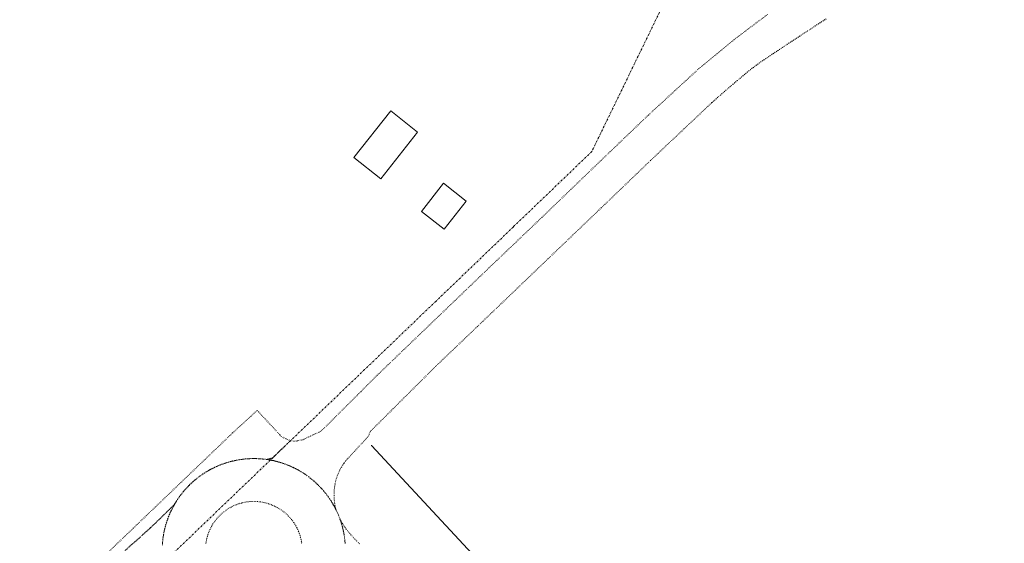
# Model space of a CAD drawing. Units: metres. Extents: x 420711 to 435887, y 4568715 to 4584672.
# Drawn here: x 427100 to 427365, y 4574485 to 4574626 of the extents above; entities that cross this region are included whole.
import ezdxf
from ezdxf.enums import TextEntityAlignment as Align

# ---------------------------------------------------------------- set-up
doc = ezdxf.new("R2010")
doc.units = ezdxf.units.M
doc.header["$MEASUREMENT"] = 0
doc.linetypes.add('DASHDOT', pattern=[1, 0.5, -0.25, 0, -0.25])
doc.linetypes.add('DOT', pattern=[0.25, 0, -0.25])
for name, color, linetype, lineweight in [('ADM_LIMIT_PORT', 4, 'DASHDOT', 0), ('AMB_UALEDIN', 1, 'Continuous', 0), ('CON_TANCA', 1, 'Continuous', 0), ('TOP_ROTULACIO_CARRERS', 7, 'Continuous', 0), ('VIA_TRAM_MANIOBRA', 6, 'DOT', 0), ('VIA_TRAM_SECUNDARI', 6, 'DOT', 0), ('VIA_TRAM_SECUNDARI_FORATS', 7, 'Continuous', 0)]:
    doc.layers.add(name, color=color, linetype=linetype, lineweight=lineweight)
doc.styles.get("Standard").update_dxf_attribs({"font": 'arial.ttf'})

msp = doc.modelspace()

# ---------------------------------------------------------------- linework, layer by layer
at = {"layer": 'ADM_LIMIT_PORT', "linetype": 'DASHDOT'}
msp.add_lwpolyline([(427297.476727, 4574680.753969), (427253.763977, 4574590.794164), (427232.726791, 4574570.602293), (427211.818606, 4574550.532421), (427192.697437, 4574532.177539), (427134.897927, 4574476.696893), (427075.021399, 4574419.22226)], dxfattribs=at)
at = {"layer": 'AMB_UALEDIN', "linetype": 'Continuous', "flags": 128}
for points in [[(427199.764977, 4574601.755591), (427206.964945, 4574596.065527), (427197.064834, 4574583.445583), (427189.824866, 4574589.195647), (427199.764977, 4574601.755591)], [(427208.024784, 4574574.735487), (427213.954851, 4574582.285454), (427220.044823, 4574577.4454), (427214.114757, 4574569.905434), (427208.024784, 4574574.735487)]]:
    msp.add_lwpolyline(points, close=True, dxfattribs=at)
at = {"layer": 'CON_TANCA', "linetype": 'Continuous', "flags": 128}
msp.add_lwpolyline([(427300.703683, 4574411.046535), (427295.12172, 4574417.050586), (427285.054684, 4574414.367659), (427194.537285, 4574511.756494), (427194.508285, 4574511.789494), (427194.501285, 4574511.786494)], dxfattribs=at)
at = {"layer": 'VIA_TRAM_MANIOBRA', "linetype": 'DOT'}
msp.add_lwpolyline([(427122.095944, 4574481.464997), (427130.571019, 4574489.597946), (427144.510142, 4574502.96286), (427157.281254, 4574515.209782), (427163.83031, 4574521.209741), (427163.83031, 4574521.209741), (427169.958269, 4574514.610685), (427170.117268, 4574514.406683), (427170.993264, 4574513.793676), (427172.792262, 4574513.070661), (427167.952219, 4574508.42569), (427166.351213, 4574508.017702), (427164.875212, 4574508.185713), (427163.15521, 4574508.256727), (427161.688208, 4574508.228738), (427160.201205, 4574508.114749), (427158.4052, 4574507.840762), (427157.204196, 4574507.585771), (427155.707191, 4574507.180781), (427153.932183, 4574506.562794), (427152.769178, 4574506.071802), (427151.34717, 4574505.369812), (427149.58716, 4574504.342824), (427148.243151, 4574503.407832), (427146.87114, 4574502.314841), (427145.71313, 4574501.261848), (427144.419118, 4574499.884856), (427143.427107, 4574498.682862), (427142.02209, 4574496.662869), (427141.556083, 4574495.878872), (427135.276027, 4574489.75891), (427131.717997, 4574486.550932), (427128.44097, 4574483.651953)], dxfattribs=at)
at = {"layer": 'VIA_TRAM_SECUNDARI', "linetype": 'DOT'}
for points in [[(427316.776344, 4574626.48674), (427316.356342, 4574626.215743), (427315.935339, 4574625.944746), (427315.515336, 4574625.673749), (427315.095334, 4574625.402751), (427314.675331, 4574625.130754), (427314.256328, 4574624.859757), (427313.836325, 4574624.58776), (427313.417323, 4574624.314762), (427312.99832, 4574624.042765), (427312.578317, 4574623.769768), (427312.159315, 4574623.496771), (427311.741312, 4574623.223774), (427311.322309, 4574622.950776), (427310.903306, 4574622.677779), (427310.485304, 4574622.403782), (427310.066301, 4574622.129785), (427309.648298, 4574621.855787), (427309.230296, 4574621.58179), (427308.812293, 4574621.306793), (427308.39529, 4574621.032796), (427307.977287, 4574620.757798), (427307.559285, 4574620.482801), (427307.142282, 4574620.206804), (427306.725279, 4574619.931807), (427306.308276, 4574619.655809), (427305.891274, 4574619.379812), (427305.474271, 4574619.103815), (427305.057268, 4574618.827818), (427304.641265, 4574618.55082), (427304.224263, 4574618.273823), (427303.80826, 4574617.996826), (427303.392257, 4574617.719829), (427302.976254, 4574617.442831), (427302.560252, 4574617.164834), (427302.144249, 4574616.886837), (427301.729246, 4574616.608839), (427301.313243, 4574616.330842), (427300.898241, 4574616.052845), (427300.483238, 4574615.773848), (427300.068235, 4574615.49485), (427300.029235, 4574615.468851), (427299.615232, 4574615.187853), (427299.204229, 4574614.903856), (427298.795227, 4574614.615859), (427298.389224, 4574614.324861), (427297.985221, 4574614.029864), (427297.584218, 4574613.730867), (427297.185215, 4574613.428869), (427296.790212, 4574613.123872), (427296.396209, 4574612.814874), (427296.006206, 4574612.502877), (427295.618203, 4574612.186879), (427295.554203, 4574612.13488), (427295.1682, 4574611.816882), (427294.783197, 4574611.497884), (427294.398194, 4574611.178887), (427294.014191, 4574610.858889), (427293.630188, 4574610.537892), (427293.247185, 4574610.216894), (427292.865182, 4574609.894897), (427292.483179, 4574609.571899), (427292.101176, 4574609.248901), (427291.720172, 4574608.924904), (427291.340169, 4574608.599906), (427290.960166, 4574608.274909), (427290.581163, 4574607.948911), (427290.20216, 4574607.622913), (427289.824157, 4574607.295916), (427289.446154, 4574606.967918), (427289.069151, 4574606.63992), (427288.693148, 4574606.310923), (427288.317145, 4574605.980925), (427287.941142, 4574605.650927), (427287.566139, 4574605.31993), (427287.192136, 4574604.988932), (427286.818133, 4574604.656935), (427286.445129, 4574604.323937), (427286.072126, 4574603.990939), (427285.922125, 4574603.85594), (427269.574983, 4574588.425041), (427256.285865, 4574575.648122), (427242.06374, 4574562.031209), (427222.958571, 4574543.708327), (427211.697472, 4574532.954396), (427194.277314, 4574515.589502), (427193.700303, 4574514.257504), (427192.495291, 4574512.932511), (427189.966266, 4574510.200526), (427189.248259, 4574509.42453), (427188.26825, 4574508.365536), (427188.091248, 4574508.174537), (427187.894246, 4574507.961538), (427187.698244, 4574507.71854), (427187.541242, 4574507.51554), (427187.305239, 4574507.197542), (427187.175238, 4574507.016542), (427187.093237, 4574506.898543), (427186.922235, 4574506.640544), (427186.737232, 4574506.356545), (427186.56123, 4574506.067546), (427186.426228, 4574505.842546), (427186.306226, 4574505.629547), (427186.133223, 4574505.326548), (427185.95622, 4574504.979549), (427185.794218, 4574504.656549), (427185.651215, 4574504.30455), (427185.513212, 4574503.98255), (427185.38721, 4574503.671551), (427185.237206, 4574503.260551), (427185.109203, 4574502.895552), (427184.9672, 4574502.440552), (427184.860196, 4574501.973552), (427184.744191, 4574501.379552), (427184.660187, 4574500.834552), (427184.595183, 4574500.346552), (427184.539178, 4574499.726551), (427184.512175, 4574499.250551), (427184.496171, 4574498.79155), (427184.492168, 4574498.34355), (427184.502164, 4574497.885549), (427184.53516, 4574497.320548), (427184.558158, 4574496.996547), (427184.604154, 4574496.551546), (427184.661151, 4574496.113545), (427184.738148, 4574495.627544), (427184.773146, 4574495.444543), (427184.881142, 4574494.903541), (427184.934141, 4574494.741541), (427185.024139, 4574494.47854), (427184.879141, 4574494.767541), (427184.712143, 4574495.081543), (427184.623144, 4574495.248544), (427184.462146, 4574495.550546), (427184.345148, 4574495.770547), (427184.227149, 4574495.966548), (427184.112151, 4574496.158549), (427183.984152, 4574496.37155), (427183.840154, 4574496.606552), (427183.689155, 4574496.862553), (427183.586156, 4574497.014554), (427183.427158, 4574497.250556), (427182.977162, 4574497.91956), (427182.644165, 4574498.363564), (427182.299168, 4574498.813567), (427181.950171, 4574499.25057), (427181.635173, 4574499.629573), (427181.435175, 4574499.868575), (427181.130177, 4574500.199578), (427180.310182, 4574501.063585), (427179.695186, 4574501.652591), (427179.072189, 4574502.212597), (427178.445192, 4574502.742602), (427178.098193, 4574503.016605), (427177.574196, 4574503.41661), (427176.960198, 4574503.860615), (427176.3712, 4574504.25462), (427175.578203, 4574504.750627), (427174.893205, 4574505.149633), (427174.111207, 4574505.563639), (427173.127209, 4574506.039648), (427172.162211, 4574506.456655), (427171.271212, 4574506.799663), (427170.448213, 4574507.080669), (427169.613213, 4574507.328676), (427168.855214, 4574507.530682), (427168.169214, 4574507.696688), (427167.630214, 4574507.801692), (427166.929214, 4574507.927697), (427166.641214, 4574507.9737), (427166.355213, 4574508.015702), (427167.198216, 4574508.222696), (427167.953219, 4574508.42569), (427172.792262, 4574513.070661), (427173.927262, 4574512.901652), (427176.167269, 4574513.338636), (427178.26028, 4574514.372621), (427180.890293, 4574515.558603), (427181.6653, 4574516.267598), (427191.763392, 4574526.336537), (427196.101431, 4574530.689511), (427211.243565, 4574545.229418), (427226.331698, 4574559.719325), (427240.459823, 4574573.215239), (427255.261954, 4574587.488148), (427269.098075, 4574600.726063), (427282.694191, 4574613.234979), (427292.85227, 4574621.535914), (427301.07333, 4574627.743861)], [(427138.337996, 4574485.03388), (427138.37, 4574485.60088), (427138.428005, 4574486.165881), (427138.485009, 4574486.721881), (427138.568013, 4574487.273881), (427138.649017, 4574487.816882), (427138.754022, 4574488.355882), (427138.859026, 4574488.894882), (427138.98803, 4574489.427881), (427139.120035, 4574489.970881), (427139.275039, 4574490.507881), (427139.434043, 4574491.05288), (427139.617048, 4574491.59088), (427139.804052, 4574492.136879), (427140.015056, 4574492.673879), (427140.230061, 4574493.217878), (427140.471065, 4574493.751877), (427140.71407, 4574494.292876), (427140.984074, 4574494.821874), (427141.257079, 4574495.357873), (427141.556083, 4574495.878872), (427141.858088, 4574496.40687), (427142.186092, 4574496.917868), (427142.517096, 4574497.435867), (427142.874101, 4574497.935865), (427143.234105, 4574498.439863), (427143.61911, 4574498.925861), (427144.007114, 4574499.415858), (427144.419118, 4574499.884856), (427144.834122, 4574500.357854), (427145.272126, 4574500.808851), (427145.71313, 4574501.261848), (427146.177134, 4574501.691845), (427146.642138, 4574502.122843), (427147.129142, 4574502.52984), (427147.618146, 4574502.937836), (427148.12715, 4574503.320833), (427148.636154, 4574503.70283), (427149.165157, 4574504.058826), (427149.693161, 4574504.414823), (427150.240164, 4574504.743819), (427150.785167, 4574505.070816), (427151.34717, 4574505.369812), (427151.907173, 4574505.668808), (427152.482176, 4574505.937804), (427153.055179, 4574506.2058), (427153.640182, 4574506.443796), (427154.223185, 4574506.680792), (427154.817187, 4574506.887788), (427155.40719, 4574507.092784), (427156.006192, 4574507.267779), (427156.601194, 4574507.441775), (427157.204196, 4574507.585771), (427157.802198, 4574507.728766), (427158.4052, 4574507.840762), (427159.003202, 4574507.952758), (427159.606203, 4574508.033753), (427160.201205, 4574508.114749), (427160.800206, 4574508.166744), (427161.391207, 4574508.21774), (427161.984208, 4574508.239735), (427162.56921, 4574508.261731), (427163.15521, 4574508.256727), (427163.732211, 4574508.250722), (427164.308212, 4574508.217718), (427164.875212, 4574508.185713), (427165.440213, 4574508.127709), (427165.996213, 4574508.070705), (427166.548214, 4574507.9877), (427167.091214, 4574507.906696), (427167.630214, 4574507.801692), (427168.169214, 4574507.696688), (427168.702214, 4574507.567683), (427169.245213, 4574507.435679), (427169.782213, 4574507.280675), (427170.327213, 4574507.12167), (427170.865212, 4574506.938666), (427171.411212, 4574506.751662), (427171.948211, 4574506.540657), (427172.49221, 4574506.325653), (427173.026209, 4574506.084648), (427173.567208, 4574505.841644), (427174.096207, 4574505.571639), (427174.632205, 4574505.298635), (427175.153204, 4574504.999631), (427175.681203, 4574504.697626), (427176.192201, 4574504.369622), (427176.710199, 4574504.038617), (427177.210197, 4574503.681613), (427177.714195, 4574503.321609), (427178.200193, 4574502.936604), (427178.690191, 4574502.5486), (427179.159188, 4574502.136596), (427179.632186, 4574501.721592), (427180.083183, 4574501.283588), (427180.536181, 4574500.842583), (427180.966178, 4574500.378579), (427181.397175, 4574499.913575), (427181.804172, 4574499.426572), (427182.212169, 4574498.937568), (427182.595166, 4574498.428564), (427182.977162, 4574497.91956), (427183.333159, 4574497.390557), (427183.689155, 4574496.862553), (427184.018152, 4574496.31555), (427184.345148, 4574495.770547), (427184.644144, 4574495.208544), (427184.94314, 4574494.648541), (427185.212136, 4574494.073538), (427185.480132, 4574493.500535), (427185.718128, 4574492.915532), (427185.955124, 4574492.332529), (427186.16212, 4574491.738527), (427186.367116, 4574491.148524), (427186.542112, 4574490.549522), (427186.716107, 4574489.95452), (427186.860103, 4574489.351518), (427187.003099, 4574488.753516), (427187.115094, 4574488.150514), (427187.22709, 4574487.552512), (427187.308086, 4574486.949511), (427187.389081, 4574486.354509), (427187.441077, 4574485.755508), (427187.492072, 4574485.164507)], [(427127.26596, 4574482.61196), (427132.260002, 4574487.029929), (427136.650039, 4574491.069902), (427141.556083, 4574495.878872), (427140.230061, 4574493.217878), (427139.275039, 4574490.507881), (427138.807024, 4574488.625882), (427138.50201, 4574486.836881), (427138.321994, 4574484.745879)], [(427187.476073, 4574485.290507), (427187.408079, 4574486.109509), (427187.326085, 4574486.818511), (427187.232089, 4574487.467512), (427187.109095, 4574488.185514), (427187.006098, 4574488.701516), (427186.862103, 4574489.342518), (427186.686108, 4574490.03652), (427186.545112, 4574490.539522), (427186.400115, 4574491.019524), (427186.202119, 4574491.620526), (427186.056122, 4574492.057528), (427186.056122, 4574492.057528), (427186.26812, 4574491.652526), (427186.412118, 4574491.391524), (427186.539116, 4574491.165523), (427186.767114, 4574490.779521), (427186.977112, 4574490.443519), (427187.221109, 4574490.069516), (427187.438107, 4574489.751514), (427187.700105, 4574489.382512), (427187.810104, 4574489.232511), (427188.024102, 4574488.951509), (427188.2451, 4574488.671506), (427188.433099, 4574488.444505), (427188.837096, 4574487.969501), (427189.024094, 4574487.768499), (427189.62209, 4574487.122494), (427190.514084, 4574486.159485), (427191.461078, 4574485.137477)]]:
    msp.add_lwpolyline(points, dxfattribs=at)
at = {"layer": 'VIA_TRAM_SECUNDARI_FORATS', "linetype": 'DOT'}
msp.add_lwpolyline([(427150.018016, 4574485.362791), (427150.08502, 4574485.871792), (427150.192024, 4574486.372792), (427150.298028, 4574486.867792), (427150.442032, 4574487.353791), (427150.584036, 4574487.831791), (427150.76204, 4574488.29679), (427150.937043, 4574488.75379), (427151.146047, 4574489.195789), (427151.351051, 4574489.628788), (427151.587054, 4574490.045787), (427151.93906, 4574490.680785), (427152.359065, 4574491.271783), (427152.78707, 4574491.87478), (427153.281075, 4574492.425777), (427153.78208, 4574492.983775), (427154.344085, 4574493.480771), (427154.909089, 4574493.981767), (427155.528093, 4574494.412763), (427156.148098, 4574494.844759), (427156.813101, 4574495.201755), (427157.473105, 4574495.55575), (427158.170108, 4574495.832746), (427158.858111, 4574496.104741), (427159.572114, 4574496.298736), (427160.273117, 4574496.487731), (427160.273117, 4574496.487731), (427160.990118, 4574496.597725), (427161.39412, 4574496.656722), (427161.80012, 4574496.690719), (427162.213121, 4574496.724716), (427162.627122, 4574496.732713), (427163.046123, 4574496.74071), (427163.465123, 4574496.721707), (427163.888124, 4574496.702703), (427164.310124, 4574496.6567), (427164.734124, 4574496.609697), (427165.155124, 4574496.534694), (427165.579124, 4574496.46069), (427165.997124, 4574496.357687), (427166.417124, 4574496.254684), (427166.829124, 4574496.12468), (427167.241123, 4574495.993677), (427167.645123, 4574495.835674), (427168.048122, 4574495.67767), (427168.440121, 4574495.493667), (427168.831121, 4574495.309664), (427169.20912, 4574495.100661), (427169.586119, 4574494.892657), (427169.948117, 4574494.660654), (427170.308116, 4574494.429651), (427170.651115, 4574494.175648), (427170.992113, 4574493.923645), (427171.316112, 4574493.650642), (427171.63711, 4574493.37964), (427171.939109, 4574493.089637), (427172.238107, 4574492.802634), (427172.518105, 4574492.497632), (427172.793103, 4574492.196629), (427173.050101, 4574491.879627), (427173.376099, 4574491.471624), (427173.668096, 4574491.037621), (427173.968093, 4574490.593618), (427174.23009, 4574490.126615), (427174.498086, 4574489.649612), (427174.726083, 4574489.15061), (427174.957079, 4574488.643607), (427175.145076, 4574488.117605), (427175.336072, 4574487.584603), (427175.479068, 4574487.035601), (427175.625064, 4574486.481599), (427175.72106, 4574485.916597), (427175.818056, 4574485.347596)], dxfattribs=at)

# ---------------------------------------------------------------- texts
at = {"layer": 'TOP_ROTULACIO_CARRERS', "linetype": 'Continuous'}
msp.add_text('Carrer de Cal Bitxot', height=15, rotation=43.044854, dxfattribs=at).set_placement((427356.529062, 4574449.74717), align=Align.MIDDLE_LEFT)

doc.saveas('drawing.dxf')
